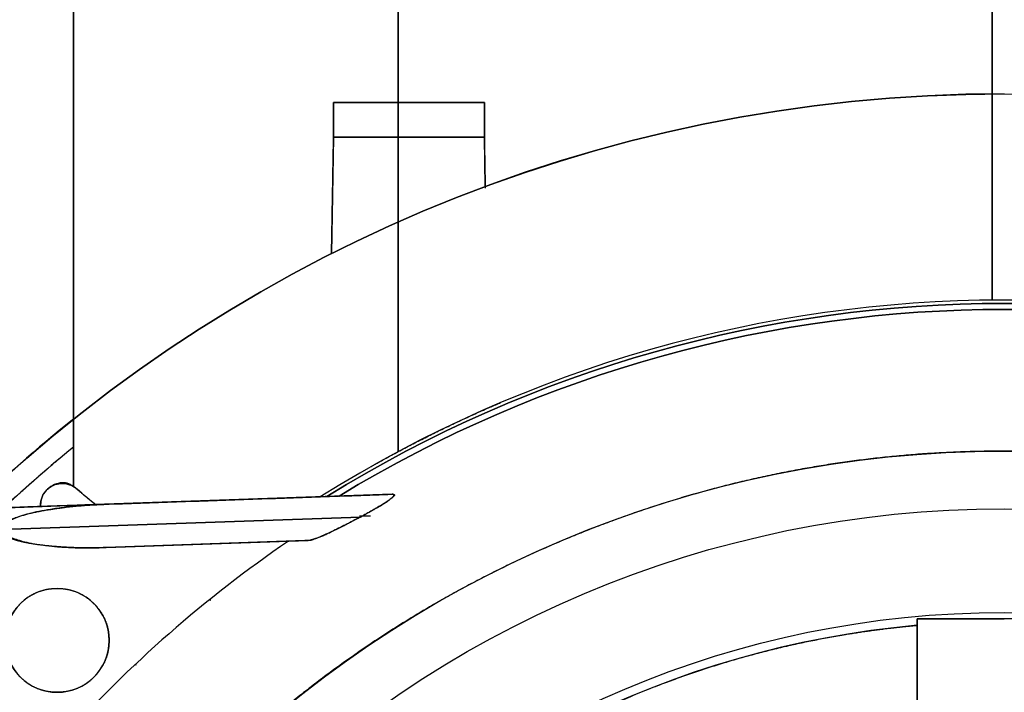
# Model space of a CAD drawing. Units: millimetres. Extents: x -69 to 69, y -71 to 104.
# Drawn here: x -45 to 0, y 41 to 72 of the extents above; entities that cross this region are included whole.
import ezdxf

# ---------------------------------------------------------------- set-up
doc = ezdxf.new("R2010")
doc.units = ezdxf.units.MM
doc.layers.add('TOP$1', color=7, linetype='CONTINUOUS', true_color=0xffffff)
doc.layers.add('TOP$2', color=7, linetype='CONTINUOUS', true_color=0xffffff)

msp = doc.modelspace()

# ---------------------------------------------------------------- linework, layer by layer
at = {"layer": 'TOP$1', "color": 150, "linetype": 'CONTINUOUS'}
for p, q in [((-43, 94.5), (-43, 50.858)), ((-43, 50.858), (-43, 94.5)), ((-28, 94.5), (-28, 52.467)), ((-28, 52.467), (-28, 94.5)), ((-0.56, 59.468), (-0.56, 94.5)), ((-0.56, 94.5), (-0.56, 59.468)), ((-28.268, 50.5), (-41.556, 50.036)), ((-47.388, 49.832), (-41.556, 50.036)), ((-46.31, 48.87), (-29.741, 49.448)), ((-29.741, 49.448), (-46.31, 48.87)), ((-41.486, 48.037), (-32.158, 48.363))]:
    msp.add_line(p, q, dxfattribs=at)
at = {"layer": 'TOP$1', "color": 150, "linetype": 'CONTINUOUS', "extrusion": (0, 0, -1)}
for radius, start, end in [(59.318, 58.1641, 121.8359), (59.04, 58.63927, 121.36073), (69, 46.20938, 51.44906), (52.493, 0, 270)]:
    msp.add_arc((0, 0), radius, start, end, dxfattribs=at)
at = {"layer": 'TOP$1', "color": 150, "linetype": 'CONTINUOUS'}
for centre, radius, start, end in [((0, 0), 59.471, 58.13311, 122.09052), ((0, 0), 59.318, 58.1641, 121.8359), ((0, 0), 59.04, 58.63927, 121.36073), ((0, 0), 68, 129.22331, 132.82203), ((0, 0), 58.562, 124.38132, 138.03657), ((-43.75, 43.75), 2.4, 0, 180), ((-43.75, 43.75), 2.4, 180, 0)]:
    msp.add_arc(centre, radius, start, end, dxfattribs=at)
for points, degree, knots in [([(-29.242, 51.785), (-28.617, 52.139), (-26.149, 53.456), (-23.767, 54.521), (-23.276, 54.729)], 2, [0, 0, 0, 0.2152, 0.83942, 1, 1, 1]), ([(-1.3, -52.482), (0, -52.498), (1.301, -52.482), (3.026, -52.42), (6.02, -52.203), (11.964, -51.327), (19.08, -49.147), (25.7, -45.908), (31.494, -42.206), (36.244, -38.174), (40.887, -33.107), (44.942, -27.539), (48.093, -21.399), (50.445, -14.94), (52.06, -8.244), (52.621, -1.365), (52.322, 5.501), (51.252, 12.306), (49.138, 18.876), (46.234, 25.105), (42.642, 30.982), (38.174, 36.244), (33.107, 40.887), (27.539, 44.942), (21.399, 48.093), (14.94, 50.445), (8.244, 52.06), (1.365, 52.621), (-5.501, 52.322), (-12.306, 51.252), (-18.876, 49.138), (-25.105, 46.234), (-30.982, 42.642), (-36.244, 38.174), (-40.887, 33.107), (-44.942, 27.539), (-48.093, 21.399), (-50.445, 14.94), (-52.06, 8.244), (-52.621, 1.365), (-52.322, -5.501), (-51.252, -12.306), (-49.138, -18.876), (-46.234, -25.105), (-42.642, -30.982), (-38.174, -36.244), (-33.107, -40.887), (-27.539, -44.942), (-21.574, -48.004), (-15.587, -50.22), (-10.599, -51.528), (-6.02, -52.203), (-3.025, -52.42), (-1.3, -52.482), (0, -52.498), (1.301, -52.482)], 3, [-0.015713, -0.007885, -0.003951, 0, 0.003951, 0.007885, 0.015713, 0.031268, 0.062493, 0.082965, 0.098187, 0.124992, 0.139362, 0.160685, 0.18749, 0.20186, 0.223183, 0.249989, 0.264359, 0.285682, 0.312487, 0.326857, 0.34818, 0.374985, 0.389355, 0.410678, 0.437483, 0.451853, 0.473176, 0.499982, 0.514352, 0.535675, 0.56248, 0.57685, 0.598173, 0.624978, 0.639348, 0.660671, 0.687477, 0.701847, 0.72317, 0.749975, 0.764345, 0.785668, 0.812473, 0.826843, 0.848166, 0.874971, 0.889341, 0.910664, 0.93747, 0.950055, 0.968732, 0.984287, 0.992115, 0.996049, 1, 1.003951, 1.007885, 1.015713]), ([(-46.217, 49.88), (-45.695, 50.363), (-44.567, 51.367), (-43.478, 52.292), (-42.993, 52.689)], 2, [0, 0, 0, 0.330583, 0.705607, 1, 1, 1]), ([(-42.83, 50.73), (-42.855, 50.753), (-42.904, 50.797), (-43.004, 50.873), (-43.171, 50.974), (-43.515, 51.089), (-44.043, 50.91), (-44.413, 50.509), (-44.508, 50.192), (-44.516, 50.005), (-44.512, 49.939)], 3, [0, 0, 0, 0, 0.05197, 0.101145, 0.191595, 0.345734, 0.611773, 0.751777, 0.907898, 1, 1, 1, 1]), ([(-44.51, 49.915), (-44.512, 49.943), (-44.516, 50.019), (-44.506, 50.153), (-44.467, 50.321), (-44.387, 50.501), (-44.287, 50.64), (-44.192, 50.737), (-44.112, 50.804), (-44.016, 50.868), (-43.922, 50.915), (-43.831, 50.949), (-43.751, 50.973), (-43.664, 50.99), (-43.535, 51.004), (-43.365, 50.996), (-43.165, 50.945), (-42.977, 50.853), (-42.88, 50.772), (-42.83, 50.73)], 3, [0, 0, 0, 0, 0.039091, 0.104949, 0.182169, 0.256194, 0.328524, 0.364534, 0.400567, 0.438328, 0.488549, 0.518363, 0.551184, 0.586867, 0.625225, 0.708959, 0.800481, 0.897927, 1, 1, 1, 1]), ([(-29.741, 49.448), (-29.737, 49.451), (-29.612, 49.518), (-29.437, 49.616), (-29.22, 49.74), (-29.083, 49.819), (-28.964, 49.887), (-28.863, 49.945), (-28.79, 49.987), (-28.747, 50.013), (-28.724, 50.026), (-28.658, 50.067), (-28.551, 50.137), (-28.418, 50.232), (-28.315, 50.316), (-28.241, 50.386), (-28.198, 50.441), (-28.187, 50.478), (-28.209, 50.499), (-28.248, 50.5), (-28.268, 50.5)], 3, [0, 0, 0, 0, 0.00703, 0.181895, 0.25694, 0.323496, 0.381436, 0.430663, 0.471113, 0.488035, 0.494187, 0.504959, 0.587102, 0.659623, 0.723753, 0.781242, 0.8345, 0.886564, 0.940727, 1, 1, 1, 1]), ([(-28.268, 50.5), (-28.253, 50.5), (-28.225, 50.5), (-28.197, 50.495), (-28.176, 50.485), (-28.167, 50.47), (-28.171, 50.447), (-28.192, 50.412), (-28.267, 50.336), (-28.453, 50.2), (-28.77, 49.998), (-29.213, 49.736), (-29.556, 49.549), (-29.741, 49.448)], 3, [0, 0, 0, 0, 0.040059, 0.076415, 0.103191, 0.140284, 0.169366, 0.197848, 0.257011, 0.364723, 0.508263, 0.734363, 1, 1, 1, 1]), ([(-41.556, 50.036), (-41.761, 50.027), (-42.173, 50.01), (-42.796, 49.96), (-43.32, 49.904), (-43.742, 49.848), (-44.132, 49.791), (-44.57, 49.715), (-45.031, 49.611), (-45.42, 49.498), (-45.739, 49.378), (-45.987, 49.255), (-46.166, 49.131), (-46.278, 49.009), (-46.311, 48.914), (-46.31, 48.872), (-46.31, 48.87)], 3, [0, 0, 0, 0, 0.121751, 0.245499, 0.371209, 0.434786, 0.498833, 0.605485, 0.698884, 0.779143, 0.846441, 0.901089, 0.943692, 0.974722, 0.998556, 1, 1, 1, 1]), ([(-46.31, 48.87), (-46.31, 48.872), (-46.31, 48.876), (-46.31, 48.882), (-46.309, 48.895), (-46.306, 48.922), (-46.297, 48.959), (-46.283, 48.994), (-46.265, 49.03), (-46.238, 49.069), (-46.202, 49.113), (-46.132, 49.178), (-46.042, 49.241), (-45.891, 49.329), (-45.59, 49.453), (-45.229, 49.562), (-44.625, 49.71), (-44.061, 49.8), (-43.47, 49.895), (-42.218, 50.013), (-41.556, 50.036)], 2, [0, 0, 0, 0.001953, 0.003906, 0.007812, 0.015625, 0.03125, 0.049107, 0.0625, 0.082908, 0.098214, 0.125, 0.160714, 0.1875, 0.25, 0.321429, 0.375, 0.5, 0.5, 0.75, 1, 1, 1]), ([(-32.158, 48.363), (-32.115, 48.368), (-32.045, 48.377), (-31.916, 48.414), (-31.792, 48.456), (-31.645, 48.513), (-31.475, 48.584), (-31.281, 48.672), (-31.052, 48.778), (-30.807, 48.898), (-30.564, 49.024), (-30.35, 49.136), (-30.166, 49.232), (-30.014, 49.311), (-29.894, 49.372), (-29.807, 49.415), (-29.759, 49.439), (-29.741, 49.448)], 3, [0, 0, 0, 0, 0.082555, 0.134169, 0.192918, 0.258894, 0.332123, 0.412583, 0.500219, 0.606434, 0.700008, 0.780948, 0.849344, 0.905324, 0.94902, 0.980549, 1, 1, 1, 1]), ([(-29.741, 49.448), (-29.969, 49.327), (-30.423, 49.086), (-31.106, 48.752), (-31.623, 48.519), (-31.983, 48.39), (-32.095, 48.373), (-32.158, 48.363)], 3, [0, 0, 0, 0, 0.250925, 0.49946, 0.786228, 0.878835, 1, 1, 1, 1]), ([(-29.784, 49.5), (-29.783, 49.5), (-29.755, 49.5), (-29.684, 49.5), (-29.541, 49.5), (-29.411, 49.5), (-29.323, 49.5), (-29.279, 49.5)], 3, [0, 0, 0, 0, 0.008091, 0.389553, 0.637883, 0.826873, 1, 1, 1, 1]), ([(-46.31, 48.87), (-46.3, 48.836), (-46.278, 48.756), (-46.163, 48.658), (-46.002, 48.558), (-45.775, 48.459), (-45.487, 48.362), (-45.136, 48.271), (-44.723, 48.19), (-44.248, 48.122), (-43.846, 48.083), (-43.552, 48.062), (-43.23, 48.042), (-42.76, 48.024), (-42.126, 48.019), (-41.701, 48.031), (-41.486, 48.037)], 3, [0, 0, 0, 0, 0.020544, 0.048426, 0.086267, 0.135089, 0.195339, 0.26723, 0.35087, 0.446309, 0.553571, 0.591645, 0.62226, 0.746053, 0.871971, 1, 1, 1, 1]), ([(-41.486, 48.037), (-41.823, 48.026), (-42.474, 48.021), (-43.417, 48.044), (-44.002, 48.098), (-44.456, 48.139), (-45.041, 48.229), (-45.508, 48.325), (-45.773, 48.414), (-45.903, 48.464), (-46.031, 48.527), (-46.121, 48.584), (-46.182, 48.633), (-46.227, 48.679), (-46.256, 48.717), (-46.277, 48.752), (-46.292, 48.785), (-46.302, 48.817), (-46.307, 48.843), (-46.308, 48.855), (-46.309, 48.863), (-46.31, 48.87)], 2, [0, 0, 0, 0.125, 0.25, 0.5, 0.5, 0.6, 0.66, 0.75, 0.775, 0.8125, 0.848214, 0.875, 0.9, 0.921429, 0.9375, 0.955357, 0.96875, 0.984375, 0.992188, 0.995313, 1, 1, 1]), ([(-46.15, 43.688), (-46.15, 43.75), (-46.15, 43.812), (-46.147, 43.893), (-46.137, 44.033), (-46.1, 44.304), (-46.004, 44.626), (-45.857, 44.923), (-45.685, 45.186), (-45.466, 45.441), (-45.205, 45.67), (-44.908, 45.871), (-44.552, 46.036), (-44.14, 46.133), (-43.784, 46.155), (-43.457, 46.141), (-43.103, 46.08), (-42.701, 45.934), (-42.341, 45.71), (-42.073, 45.475), (-41.852, 45.233), (-41.645, 44.94), (-41.464, 44.552), (-41.367, 44.14), (-41.345, 43.784), (-41.359, 43.457), (-41.42, 43.103), (-41.566, 42.701), (-41.79, 42.341), (-42.025, 42.073), (-42.267, 41.852), (-42.56, 41.645), (-42.948, 41.464), (-43.36, 41.367), (-43.716, 41.345), (-44.043, 41.359), (-44.397, 41.42), (-44.799, 41.566), (-45.159, 41.79), (-45.419, 42.018), (-45.624, 42.24), (-45.812, 42.493), (-45.996, 42.844), (-46.1, 43.196), (-46.137, 43.467), (-46.147, 43.607), (-46.15, 43.688), (-46.15, 43.75), (-46.15, 43.812)], 3, [-0.016191, -0.008163, -0.004099, 0, 0.004099, 0.008163, 0.016191, 0.031911, 0.062509, 0.082429, 0.097589, 0.125016, 0.148977, 0.166353, 0.196192, 0.226395, 0.250009, 0.266903, 0.291343, 0.321183, 0.351386, 0.375, 0.391893, 0.416334, 0.446173, 0.476376, 0.499991, 0.516884, 0.541324, 0.571164, 0.601367, 0.624981, 0.641875, 0.666315, 0.696155, 0.726358, 0.749972, 0.766865, 0.791306, 0.821145, 0.851348, 0.874962, 0.889787, 0.911297, 0.937491, 0.968089, 0.983809, 0.991837, 0.995901, 1, 1.004099, 1.008163, 1.016191])]:
    msp.add_open_spline(points, degree=degree, knots=knots, dxfattribs=at)
for points, degree in [([(-43.035, 53.945), (-44.683, 52.626), (-46.27, 51.232), (-47.791, 49.77)], 3), ([(-42.83, 50.73), (-41.979, 50.021)], 1), ([(-41.935, 49.984), (-42.233, 50.233), (-42.532, 50.481), (-42.83, 50.73)], 3), ([(-41.556, 50.036), (-28.268, 50.5)], 1), ([(-30.726, 50.414), (-29.906, 50.443), (-29.087, 50.472), (-28.268, 50.5)], 3), ([(-41.556, 50.036), (-47.388, 49.832)], 1), ([(-32.158, 48.363), (-41.486, 48.037)], 1), ([(-32.158, 48.363), (-32.462, 48.352), (-32.766, 48.342), (-33.07, 48.331)], 3), ([(-36.703, 45.629), (-36.673, 45.604)], 1), ([(-36.673, 45.604), (-36.683, 45.612), (-36.693, 45.621), (-36.703, 45.629)], 3), ([(-40.123, 42.647), (-40.113, 42.631), (-40.103, 42.615), (-40.093, 42.599)], 3), ([(-40.092, 42.6), (-40.122, 42.648)], 1)]:
    msp.add_open_spline(points, degree=degree, dxfattribs=at)
at = {"layer": 'TOP$2', "color": 150, "linetype": 'CONTINUOUS'}
for p, q in [((-43, 53.963), (-43, 94.5)), ((-43, 94.5), (-43, 53.963)), ((-28, 94.5), (-28, 68.601)), ((-28, 68.601), (-28, 94.5)), ((-30.983, 67), (-31.077, 61.605)), ((-24.017, 67), (-30.983, 67)), ((-30.983, 67), (-24.017, 67)), ((-23.977, 64.7), (-24.017, 67)), ((-4.032, 36.75), (-4.032, 44.445)), ((-4.032, 44.445), (-4.032, 36.75))]:
    msp.add_line(p, q, dxfattribs=at)
at = {"layer": 'TOP$2', "color": 9, "linetype": 'CONTINUOUS'}
for p, q in [((-24.017, 68.6), (-30.983, 68.6)), ((-30.983, 67), (-30.983, 68.6)), ((-30.983, 68.6), (-24.017, 68.6)), ((-30.983, 68.6), (-30.983, 67)), ((-24.017, 68.6), (-24.017, 67)), ((-24.017, 67), (-24.017, 68.6)), ((-24.017, 67), (-30.983, 67)), ((-30.983, 67), (-24.017, 67))]:
    msp.add_line(p, q, dxfattribs=at)
at = {"layer": 'TOP$2', "color": 150, "linetype": 'CONTINUOUS'}
for radius in [68.998, 49.831, 45.038]:
    msp.add_circle((0, 0), radius, dxfattribs=at)
for radius, start, end in [(69, 90, 0), (44.628, 95.1834, 264.8166)]:
    msp.add_arc((0, 0), radius, start, end, dxfattribs=at)
at = {"layer": 'TOP$2', "color": 150, "linetype": 'CONTINUOUS', "extrusion": (0, 0, -1)}
for radius, start, end in [(69, 360, 180), (68.998, 0, 180), (49.831, 0, 180), (45.038, 180, 90)]:
    msp.add_arc((0, 0), radius, start, end, dxfattribs=at)
at = {"layer": 'TOP$2', "color": 150, "linetype": 'CONTINUOUS'}
for points in [[(-31.077, 61.598), (-30.983, 67)], [(-24.017, 67), (-23.976, 64.646)], [(-4.032, 44.445), (-4.032, 44.75)], [(-4.032, 44.75), (0, 44.75)]]:
    msp.add_open_spline(points, degree=1, dxfattribs=at)
for points, degree, knots in [([(-4.032, 44.75), (-4.032, 44.727), (-4.033, 44.681), (-4.032, 44.58), (-4.032, 44.499), (-4.032, 44.445)], 3, [0, 0, 0, 0, 0.253548, 0.507206, 1, 1, 1, 1]), ([(0, 44.75), (-0.71, 44.748), (-1.746, 44.747), (-3.091, 44.748), (-3.724, 44.749), (-4.032, 44.75)], 3, [0, 0, 0, 0, 0.52795, 0.77084, 1, 1, 1, 1]), ([(4.032, 44.75), (3.724, 44.749), (3.091, 44.748), (1.746, 44.747), (0.71, 44.748), (0, 44.75)], 3, [0, 0, 0, 0, 0.229138, 0.472021, 1, 1, 1, 1]), ([(-4.032, -44.445), (-4.552, -44.398), (-5.585, -44.281), (-7.125, -44.07), (-10.166, -43.509), (-16.092, -41.834), (-22.277, -38.766), (-26.208, -36.186), (-30.536, -32.741), (-34.79, -28.084), (-37.522, -24.257), (-40.311, -19.48), (-42.593, -13.599), (-43.755, -9.044), (-44.628, -3.581), (-44.628, 2.727), (-44.064, 7.395), (-42.901, 12.803), (-40.62, 18.684), (-38.406, 22.832), (-35.366, 27.453), (-31.112, 32.111), (-27.548, 35.177), (-23.042, 38.386), (-16.094, 41.834), (-10.168, 43.509), (-7.329, 44.032), (-5.281, 44.332), (-4.032, 44.445)], 2, [0, 0, 0, 0.007812, 0.015625, 0.03125, 0.0625, 0.125, 0.165816, 0.196429, 0.25, 0.290816, 0.321429, 0.375, 0.415816, 0.446429, 0.5, 0.540816, 0.571429, 0.625, 0.665816, 0.696429, 0.75, 0.790816, 0.821429, 0.875, 0.9375, 0.96875, 0.98125, 1, 1, 1])]:
    msp.add_open_spline(points, degree=degree, knots=knots, dxfattribs=at)

doc.saveas('drawing.dxf')
